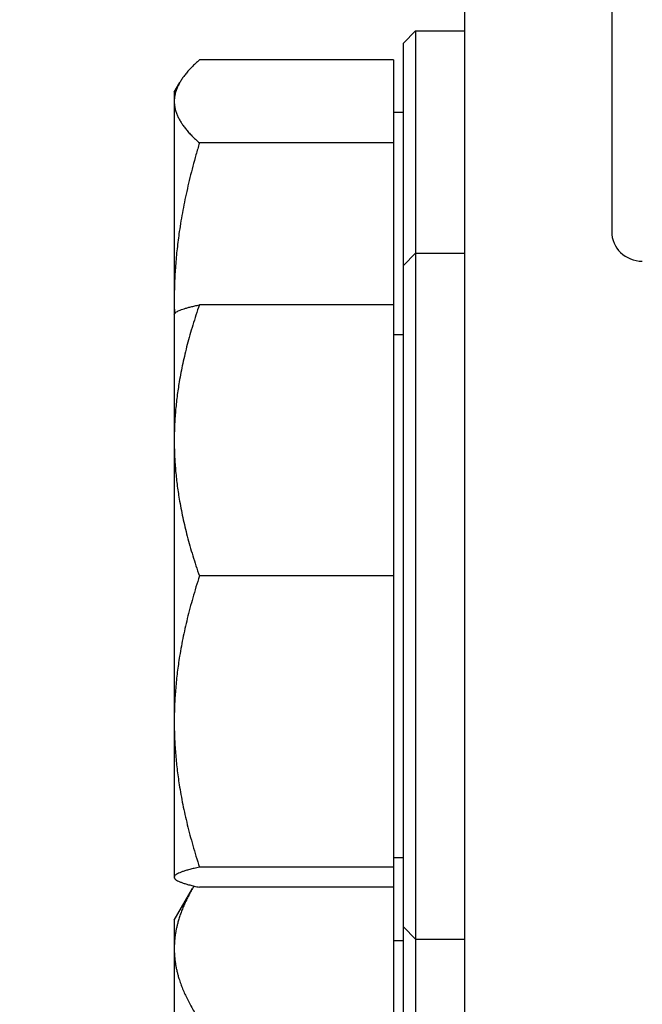
# Model space of a CAD drawing. Units: millimetres. Extents: x 280 to 6476, y 26 to 3632.
# Drawn here: x 717 to 768, y 1663 to 1743 of the extents above; entities that cross this region are included whole.
import ezdxf

# ---------------------------------------------------------------- set-up
doc = ezdxf.new("R2010")
doc.units = ezdxf.units.MM
doc.header["$LTSCALE"] = 13.333333
doc.layers.add('Dimensions(Hillmar_metric)', color=7, linetype='Continuous', lineweight=13)
doc.layers.add('Visible Edges(Hillmar_metric)', color=7, linetype='Continuous', lineweight=25)
doc.styles.add('Hillmar_metric_Dimensions', font='arial.ttf')
doc.dimstyles.new('DEFAULT-ISO-Method 1b-Hillmar_metric', dxfattribs={"dimscale": 13.333333, "dimtxt": 2, "dimasz": 2.5, "dimexe": 1, "dimexo": 1, "dimgap": 0.25, "dimtad": 1, "dimtih": 1, "dimtoh": 1, "dimrnd": 1e-08, "dimdsep": 46, "dimtxsty": 'Hillmar_metric_Dimensions', "dimcen": 0.09, "dimdle": 8, "dimclrd": 7, "dimclre": 7, "dimclrt": 7, "dimazin": 2, "dimtfac": 0.75, "dimtmove": 0, "dimatfit": 3, "dimfxl": 1, "dimtolj": 1, "dimlwd": 9, "dimlwe": 9, "dimarcsym": 0})

# ---------------------------------------------------------------- blocks, each defined once
blk = doc.blocks.new('*D24')
at = {"layer": 'Defpoints', "color": 0, "linetype": 'Continuous', "transparency": 16777216}
for p in [(519.816, 1682.859), (1310.591, 1682.859), (1310.591, 1192.956)]:
    blk.add_point(p, dxfattribs=at)
at = {"layer": 'Dimensions(Hillmar_metric)', "color": 7, "linetype": 'Continuous', "lineweight": 9, "transparency": 16777216}
for p, q in [((519.816, 1669.525), (519.816, 1179.623)), ((1310.591, 1669.525), (1310.591, 1179.623)), ((553.15, 1192.956), (1277.258, 1192.956))]:
    blk.add_line(p, q, dxfattribs=at)
at = {"layer": 'Dimensions(Hillmar_metric)', "color": 7, "linetype": 'Continuous', "transparency": 16777216}
for points in [[(553.15, 1198.512), (553.15, 1187.4), (519.816, 1192.956)], [(1277.258, 1198.512), (1277.258, 1187.4), (1310.591, 1192.956)]]:
    blk.add_solid(points, dxfattribs=at)
at = {"layer": 'Dimensions(Hillmar_metric)', "color": 7, "linetype": 'Continuous', "lineweight": 13, "transparency": 16777216, "insert": (915.204, 1209.95), "char_height": 26.66667, "attachment_point": 5, "style": 'Hillmar_metric_Dimensions'}
blk.add_mtext('\\A1; \\fArial|b0|i0;\\H26.7547;761 + B1', dxfattribs=at)
blk = doc.blocks.new('*D47')
at = {"layer": 'Defpoints', "color": 0, "linetype": 'Continuous', "transparency": 16777216}
for p in [(519.816, 1682.859), (1310.591, 1682.859), (1310.591, 1192.956)]:
    blk.add_point(p, dxfattribs=at)
at = {"layer": 'Dimensions(Hillmar_metric)', "color": 7, "linetype": 'Continuous', "lineweight": 9, "transparency": 16777216}
for p, q in [((519.816, 1669.525), (519.816, 1179.623)), ((1310.591, 1669.525), (1310.591, 1179.623)), ((553.15, 1192.956), (1277.258, 1192.956))]:
    blk.add_line(p, q, dxfattribs=at)
at = {"layer": 'Dimensions(Hillmar_metric)', "color": 7, "linetype": 'Continuous', "transparency": 16777216}
for points in [[(553.15, 1198.512), (553.15, 1187.4), (519.816, 1192.956)], [(1277.258, 1198.512), (1277.258, 1187.4), (1310.591, 1192.956)]]:
    blk.add_solid(points, dxfattribs=at)
at = {"layer": 'Dimensions(Hillmar_metric)', "color": 7, "linetype": 'Continuous', "lineweight": 13, "transparency": 16777216, "insert": (915.204, 1209.95), "char_height": 26.66667, "attachment_point": 5, "style": 'Hillmar_metric_Dimensions'}
blk.add_mtext('\\A1; \\fArial|b0|i0;\\H26.7547;761 + B1', dxfattribs=at)

msp = doc.modelspace()

# ---------------------------------------------------------------- linework, layer by layer
at = {"layer": 'Visible Edges(Hillmar_metric)'}
for p, q in [((753.704, 1773.538), (753.704, 1525.324)), ((753.704, 1773.538), (753.704, 1525.324)), ((765.704, 1769.415), (765.704, 1725.954)), ((765.704, 1769.415), (765.704, 1725.954)), ((748.704, 1741.344), (749.704, 1742.344)), ((748.704, 1741.344), (749.704, 1742.344)), ((749.704, 1742.344), (749.704, 1724.197)), ((749.704, 1742.344), (753.704, 1742.344)), ((749.704, 1742.344), (749.704, 1724.197)), ((749.704, 1742.344), (753.704, 1742.344)), ((748.704, 1723.197), (748.704, 1741.344)), ((748.704, 1723.197), (748.704, 1741.344)), ((747.904, 1739.973), (732.058, 1739.973)), ((747.904, 1739.973), (732.058, 1739.973)), ((747.904, 1739.973), (747.904, 1733.191)), ((747.904, 1739.973), (747.904, 1733.191)), ((730.004, 1737.344), (730.459, 1738.133)), ((730.004, 1737.344), (730.459, 1738.133)), ((730.004, 1737.344), (730.004, 1736.582)), ((730.004, 1737.344), (730.004, 1736.582)), ((730.004, 1736.582), (730.004, 1720.377)), ((730.004, 1736.582), (730.004, 1720.377)), ((747.904, 1735.694), (748.704, 1735.694)), ((747.904, 1735.694), (748.704, 1735.694)), ((747.904, 1733.191), (732.058, 1733.191)), ((747.904, 1733.191), (732.058, 1733.191)), ((747.904, 1733.191), (747.904, 1719.972)), ((747.904, 1733.191), (747.904, 1719.972)), ((748.704, 1723.197), (749.704, 1724.197)), ((748.704, 1723.197), (749.704, 1724.197)), ((749.704, 1724.197), (749.704, 1668.197)), ((749.704, 1724.197), (753.704, 1724.197)), ((749.704, 1724.197), (749.704, 1668.197)), ((749.704, 1724.197), (753.704, 1724.197)), ((748.704, 1669.197), (748.704, 1723.197)), ((748.704, 1669.197), (748.704, 1723.197)), ((730.004, 1720.377), (730.004, 1719.197)), ((730.004, 1720.377), (730.004, 1719.197)), ((747.904, 1719.972), (732.058, 1719.972)), ((747.904, 1719.972), (732.058, 1719.972)), ((747.904, 1719.972), (747.904, 1697.835)), ((747.904, 1719.972), (747.904, 1697.835)), ((730.004, 1719.197), (730.029, 1719.241)), ((730.004, 1719.197), (730.029, 1719.241)), ((730.004, 1719.197), (730.004, 1708.904)), ((730.004, 1719.197), (730.004, 1708.904)), ((747.904, 1717.547), (748.704, 1717.547)), ((747.904, 1717.547), (748.704, 1717.547)), ((730.004, 1708.904), (730.004, 1685.948)), ((730.004, 1708.904), (730.004, 1685.948)), ((747.904, 1697.835), (732.058, 1697.835)), ((747.904, 1697.835), (732.058, 1697.835)), ((747.904, 1697.835), (747.904, 1674.06)), ((747.904, 1697.835), (747.904, 1674.06)), ((730.004, 1685.948), (730.004, 1673.241)), ((730.004, 1685.948), (730.004, 1673.241)), ((747.904, 1674.847), (748.704, 1674.847)), ((747.904, 1674.847), (748.704, 1674.847)), ((747.904, 1674.06), (732.058, 1674.06)), ((747.904, 1674.06), (732.058, 1674.06)), ((747.904, 1674.06), (747.904, 1672.422)), ((747.904, 1674.06), (747.904, 1672.422)), ((730.004, 1673.241), (730.004, 1673.197)), ((730.004, 1673.241), (730.004, 1673.197)), ((730.004, 1673.197), (730.029, 1673.153)), ((730.004, 1673.197), (730.029, 1673.153)), ((730.004, 1669.738), (731.499, 1672.327)), ((730.004, 1669.738), (731.499, 1672.327)), ((747.904, 1672.422), (732.058, 1672.422)), ((747.904, 1672.422), (732.058, 1672.422)), ((747.904, 1672.422), (747.904, 1661.59)), ((747.904, 1672.422), (747.904, 1661.59)), ((730.004, 1669.738), (730.004, 1667.411)), ((730.004, 1669.738), (730.004, 1667.411)), ((748.704, 1655.59), (748.704, 1669.197)), ((748.704, 1669.197), (749.704, 1668.197)), ((748.704, 1655.59), (748.704, 1669.197)), ((748.704, 1669.197), (749.704, 1668.197)), ((747.904, 1668.088), (748.704, 1668.088)), ((747.904, 1668.088), (748.704, 1668.088)), ((749.704, 1668.197), (749.704, 1656.59)), ((749.704, 1668.197), (753.704, 1668.197)), ((749.704, 1668.197), (749.704, 1656.59)), ((749.704, 1668.197), (753.704, 1668.197)), ((730.004, 1667.411), (730.004, 1651.59)), ((730.004, 1667.411), (730.004, 1651.59))]:
    msp.add_line(p, q, dxfattribs=at)
msp.add_ellipse((768.204, 1725.954), major_axis=(-2.5, 0), ratio=0.96581, start_param=0, end_param=1.570796, dxfattribs=at)
msp.add_ellipse((768.204, 1725.954), major_axis=(-2.5, 0), ratio=0.96581, start_param=0, end_param=1.570796, dxfattribs=at)
for points, weights in [([(732.058, 1739.973), (730.004, 1738.156), (730.004, 1736.582)], [1, 1.0379548493, 1]), ([(732.058, 1739.973), (730.004, 1738.156), (730.004, 1736.582)], [1, 1.0379548493, 1]), ([(730.004, 1736.582), (730.004, 1735.008), (732.058, 1733.191)], [1, 1.0379548493, 1]), ([(730.004, 1736.582), (730.004, 1735.008), (732.058, 1733.191)], [1, 1.0379548493, 1]), ([(732.058, 1733.191), (730.004, 1726.324), (730.004, 1720.377)], [1, 1.0379548493, 1]), ([(732.058, 1733.191), (730.004, 1726.324), (730.004, 1720.377)], [1, 1.0379548493, 1]), ([(730.004, 1720.377), (730.004, 1719.803), (730.022, 1719.228)], [1, 1.00354323794, 1.00642492483]), ([(730.004, 1720.377), (730.004, 1719.803), (730.022, 1719.228)], [1, 1.00354323794, 1.00642492483]), ([(732.058, 1719.972), (730.004, 1714.041), (730.004, 1708.904)], [1, 1.0379548493, 1]), ([(732.058, 1719.972), (730.004, 1714.041), (730.004, 1708.904)], [1, 1.0379548493, 1]), ([(730.029, 1719.241), (730.225, 1719.581), (732.058, 1719.972)], [1.007518992, 1.03372366289, 1]), ([(730.029, 1719.241), (730.225, 1719.581), (732.058, 1719.972)], [1.007518992, 1.03372366289, 1]), ([(730.004, 1708.904), (730.004, 1703.767), (732.058, 1697.835)], [1, 1.0379548493, 1]), ([(730.004, 1708.904), (730.004, 1703.767), (732.058, 1697.835)], [1, 1.0379548493, 1]), ([(732.058, 1697.835), (730.004, 1691.465), (730.004, 1685.948)], [1, 1.0379548493, 1]), ([(732.058, 1697.835), (730.004, 1691.465), (730.004, 1685.948)], [1, 1.0379548493, 1]), ([(730.004, 1685.948), (730.004, 1680.43), (732.058, 1674.06)], [1, 1.0379548493, 1]), ([(730.004, 1685.948), (730.004, 1680.43), (732.058, 1674.06)], [1, 1.0379548493, 1]), ([(732.058, 1674.06), (730.004, 1673.621), (730.004, 1673.241)], [1, 1.0379548493, 1]), ([(732.058, 1674.06), (730.004, 1673.621), (730.004, 1673.241)], [1, 1.0379548493, 1]), ([(730.004, 1673.241), (730.004, 1672.861), (732.058, 1672.422)], [1, 1.0379548493, 1]), ([(730.004, 1673.241), (730.004, 1672.861), (732.058, 1672.422)], [1, 1.0379548493, 1]), ([(731.613, 1672.521), (730.004, 1669.82), (730.004, 1667.411)], [1.0075311687, 1.03371582551, 1]), ([(731.613, 1672.521), (730.004, 1669.82), (730.004, 1667.411)], [1.0075311687, 1.03371582551, 1]), ([(730.004, 1667.411), (730.004, 1664.709), (732.058, 1661.59)], [1, 1.0379548493, 1]), ([(730.004, 1667.411), (730.004, 1664.709), (732.058, 1661.59)], [1, 1.0379548493, 1])]:
    msp.add_rational_spline(points, weights, degree=2, dxfattribs=at)

# ---------------------------------------------------------------- dimensions: what is measured, and where the dimension line sits
at = {"layer": 'Dimensions(Hillmar_metric)', "color": 7, "linetype": 'Continuous', "lineweight": 13}
for picture in ['*D24', '*D47']:
    dim = msp.add_linear_dim(base=(1310.591, 1192.956), p1=(519.816, 1682.859), p2=(1310.591, 1682.859), text=' \\fArial|b0|i0;\\H26.7547;761 + B1', dimstyle='DEFAULT-ISO-Method 1b-Hillmar_metric', override={"dimgap": 0.25, "dimtih": 0, "dimtoh": 0, "dimdec": 2, "dimtol": 0, "dimlim": 0, "dimtp": 0, "dimtm": 0, "dimtdec": 2, "dimtofl": 0, "dimatfit": 1}, dxfattribs=at)
    dim.commit()
    dim.dimension.update_dxf_attribs({"geometry": picture, "text_midpoint": (915.204, 1192.956), "dimtype": 160})

doc.saveas('drawing.dxf')
